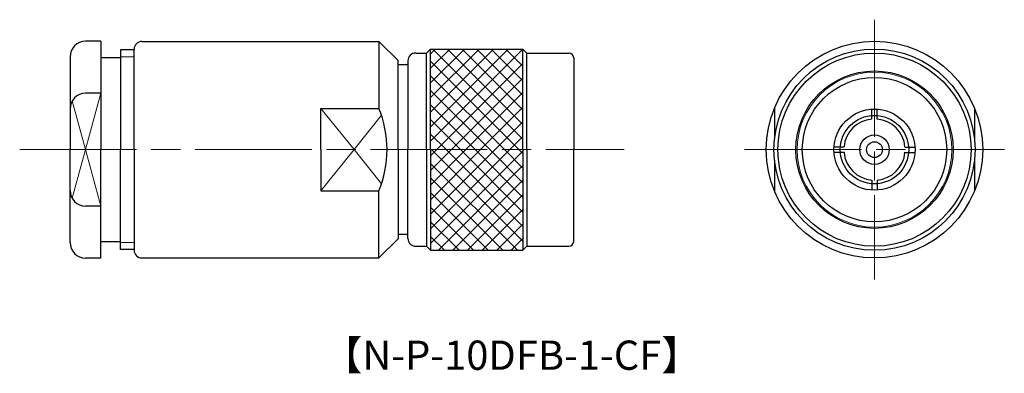
# Model space of a CAD drawing. Units: millimetres. Extents: x -2 to 99, y -7 to 30.
import ezdxf

# ---------------------------------------------------------------- set-up
doc = ezdxf.new("R2010")
doc.units = ezdxf.units.MM
doc.linetypes.add('AM_ISO08W050', pattern=[18, 12, -1.5, 3, -1.5])
doc.layers.get('0').update_dxf_attribs({"lineweight": 30})
doc.layers.add('AM_7', color=2, linetype='AM_ISO08W050', lineweight=15)
doc.styles.get("Standard").update_dxf_attribs({"font": 'MS PGothic.ttf'})
pattern_1 = [(135, (25.6175, 8.4489), (0.748355, 0.748355), []), (45, (25.6175, 8.4489), (0.748355, -0.748355), [])]

msp = doc.modelspace()

# ---------------------------------------------------------------- hatches: boundary and pattern name
at = {"lineweight": 15}
h = msp.add_hatch(dxfattribs=at)
h.set_pattern_fill('ANSI37', color=256, scale=0.333333, style=0)
h.set_pattern_definition(pattern_1)
h.paths.add_polyline_path([(49.7, 16.21), (40.22, 16.21), (40.22, 26.53), (49.7, 26.53)])
h = msp.add_hatch(dxfattribs=at)
h.set_pattern_fill('ANSI37', color=256, scale=0.333333, style=0)
h.set_pattern_definition(pattern_1)
h.paths.add_polyline_path([(49.7, 16.21), (40.22, 16.21), (40.22, 5.89), (49.7, 5.89)])

# ---------------------------------------------------------------- linework, layer by layer
at = {"lineweight": 30, "ltscale": 0.5}
for p, q in [((6.38, 27.32), (4.81, 27.32)), ((6.38, 27.32), (6.38, 16.21)), ((9.79, 26.46), (8.38, 26.46)), ((8.38, 26.46), (8.38, 16.21)), ((39.81, 26.12), (40.22, 26.53)), ((40.22, 16.21), (40.22, 26.53)), ((40.22, 26.53), (49.7, 26.53)), ((49.7, 16.21), (49.7, 26.53)), ((49.7, 26.53), (50.11, 26.12)), ((3.21, 25.72), (3.21, 16.21)), ((8.38, 25.64), (6.38, 25.64)), ((37.89, 25.32), (37.89, 16.21)), ((38.69, 26.12), (39.81, 26.12)), ((39.81, 16.21), (39.81, 26.12)), ((50.11, 16.21), (50.11, 26.12)), ((50.11, 26.12), (54.41, 26.12)), ((54.91, 25.62), (54.91, 16.21)), ((6.38, 21.99), (4.81, 21.99)), ((3.21, 6.69), (3.21, 16.21)), ((6.38, 5.09), (6.38, 16.21)), ((8.38, 5.96), (8.38, 16.21)), ((37.89, 7.1), (37.89, 16.21)), ((39.81, 16.21), (39.81, 6.3)), ((40.22, 16.21), (40.22, 5.89)), ((49.7, 16.21), (49.7, 5.89)), ((50.11, 16.21), (50.11, 6.3)), ((54.91, 6.8), (54.91, 16.21)), ((6.38, 10.42), (4.81, 10.42)), ((8.38, 6.77), (6.38, 6.77)), ((38.69, 6.3), (39.81, 6.3)), ((39.81, 6.3), (40.22, 5.89)), ((49.7, 5.89), (50.11, 6.3)), ((50.11, 6.3), (54.41, 6.3)), ((6.38, 5.09), (4.81, 5.09)), ((9.79, 5.96), (8.38, 5.96)), ((40.22, 5.89), (49.7, 5.89))]:
    msp.add_line(p, q, dxfattribs=at)
for p, q in [((10.59, 27.31), (34.92, 27.31)), ((34.92, 27.31), (36.88, 25.35)), ((34.92, 27.31), (34.92, 20.44)), ((9.79, 16.21), (9.79, 26.51)), ((36.88, 16.21), (36.88, 25.35)), ((37.89, 24.92), (36.88, 24.92)), ((28.96, 16.21), (28.96, 20.44)), ((28.96, 20.44), (34.92, 20.44)), ((75.53, 20.44), (75.53, 17.27)), ((85.52, 19.34), (85.52, 20.35)), ((86.07, 19.34), (86.07, 20.35)), ((96.06, 20.44), (96.06, 17.27)), ((9.79, 16.21), (9.79, 5.9)), ((28.96, 16.21), (28.96, 11.97)), ((36.88, 16.21), (36.88, 7.06)), ((82.66, 16.48), (81.64, 16.48)), ((88.92, 16.48), (89.94, 16.48)), ((82.66, 15.93), (81.64, 15.93)), ((88.92, 15.93), (89.94, 15.93)), ((75.53, 15.14), (75.53, 11.97)), ((96.06, 15.14), (96.06, 11.97)), ((85.52, 13.07), (85.52, 12.06)), ((86.07, 13.07), (86.07, 12.06)), ((28.96, 11.97), (34.92, 11.97)), ((34.92, 5.1), (34.92, 11.97)), ((37.89, 7.5), (36.88, 7.5)), ((34.92, 5.1), (36.88, 7.06)), ((10.59, 5.1), (34.92, 5.1))]:
    msp.add_line(p, q)
at = {"lineweight": 15, "ltscale": 0.5}
for p, q in [((9.79, 25.73), (8.38, 25.73)), ((6.38, 21.99), (4.79, 16.21)), ((4.79, 16.21), (3.43, 21.2)), ((4.79, 16.21), (3.43, 11.22)), ((6.38, 10.42), (4.79, 16.21)), ((9.79, 6.69), (8.38, 6.69))]:
    msp.add_line(p, q, dxfattribs=at)
at = {"lineweight": 15}
for p, q in [((28.96, 20.44), (32.36, 16.21)), ((32.36, 16.21), (35.19, 19.73)), ((28.96, 11.97), (32.36, 16.21)), ((32.36, 16.21), (35.19, 12.69))]:
    msp.add_line(p, q, dxfattribs=at)
for radius in [11.11, 10.32, 9.91, 8.07, 7.41, 4.16, 3.51, 1.51, 0.81]:
    msp.add_circle((85.79, 16.21), radius)
msp.add_circle((85.79, 16.21), 7.94, dxfattribs=at)
at = {"lineweight": 30, "ltscale": 0.5}
for centre, radius, start, end in [((4.81, 25.72), 1.6, 90, 180), ((38.69, 25.32), 0.8, 90, 180), ((54.41, 25.62), 0.5, 360, 90), ((4.81, 20.39), 1.6, 90, 180), ((4.81, 12.02), 1.6, 180, 270), ((38.69, 7.1), 0.8, 180, 270), ((4.81, 6.69), 1.6, 180, 270), ((54.41, 6.8), 0.5, 270, 0)]:
    msp.add_arc(centre, radius, start, end, dxfattribs=at)
for centre, radius, start, end in [((10.59, 26.51), 0.8, 90, 180), ((24.65, 16.21), 11.1, 0, 22.4282), ((85.79, 16.21), 3.14, 95.0164, 174.9836), ((85.79, 16.21), 3.14, 5.0164, 84.9836), ((24.65, 16.21), 11.1, 337.5718, 0), ((85.79, 16.21), 3.14, 185.0164, 264.9836), ((85.79, 16.21), 3.14, 275.0164, 354.9836), ((10.59, 5.9), 0.8, 180, 270)]:
    msp.add_arc(centre, radius, start, end)
at = {"layer": 'AM_7'}
for p, q in [((85.79, 29.53), (85.79, 2.88)), ((-1.96, 16.21), (60.08, 16.21)), ((72.46, 16.21), (99.12, 16.21))]:
    msp.add_line(p, q, dxfattribs=at)

# ---------------------------------------------------------------- texts
at = {"insert": (29.13, -3.37), "char_height": 3, "attachment_point": 1}
msp.add_mtext_dynamic_manual_height_columns('【N-P-10DFB-1-CF】', width=54.6412, gutter_width=15, heights=[0], dxfattribs=at)

doc.saveas('drawing.dxf')
